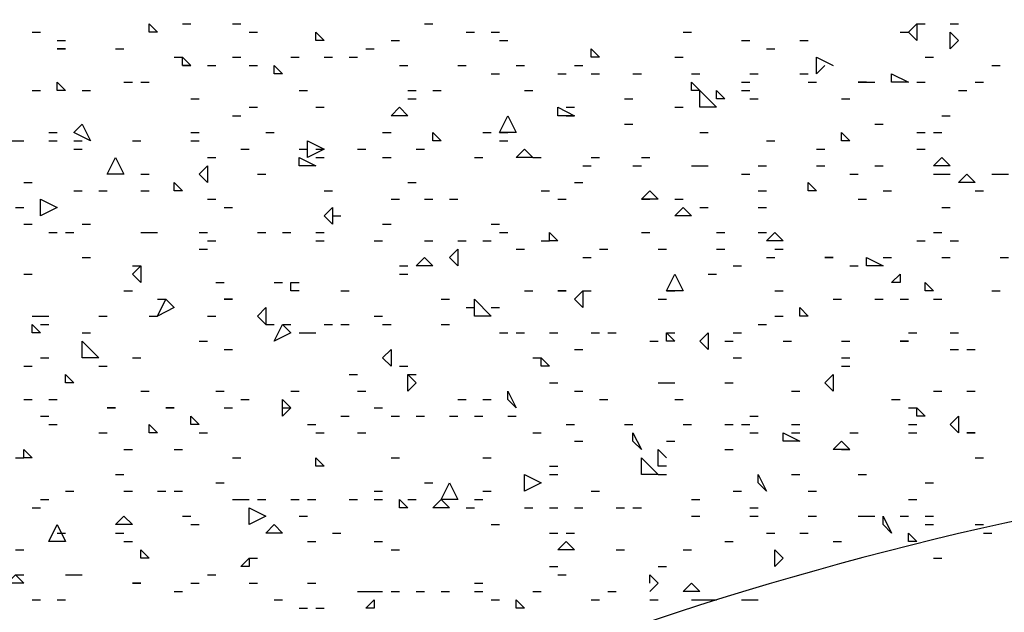
# Model space of a CAD drawing. Units: millimetres. Extents: x 1673208 to 1673933, y 2368702 to 2369513.
# Drawn here: x 1673561 to 1673569, y 2369039 to 2369044 of the extents above; entities that cross this region are included whole.
import ezdxf

# ---------------------------------------------------------------- set-up
doc = ezdxf.new("R2010")
doc.units = ezdxf.units.MM
doc.layers.add('PDF _Геометрия', color=3, linetype='Continuous')
doc.layers.add('PDF _Сплошная заливка', color=7, linetype='Continuous')

msp = doc.modelspace()

# ---------------------------------------------------------------- linework, layer by layer
at = {"layer": 'PDF _Геометрия', "color": 7, "linetype": 'ByBlock', "lineweight": 25}
msp.add_lwpolyline([(1673599.9861, 2369013.8222), (1673606.155, 2369018.3255, 2.865592), (1673587.2164, 2369044.1733), (1673581.0475, 2369039.6083, 0.484474), (1673548.5373, 2369015.7345), (1673542.3684, 2369011.1695, 2.871194), (1673561.3069, 2368985.3835), (1673567.4759, 2368989.8868, 0.48289)], format="xyb", close=True, dxfattribs=at)
at = {"layer": 'PDF _Геометрия', "linetype": 'ByBlock', "lineweight": 25}
for points in [[(1673561.492, 2369043.5564), (1673561.5537, 2369043.5564)], [(1673562.6024, 2369043.6181), (1673562.6641, 2369043.6181)], [(1673562.9725, 2369043.6181), (1673563.0342, 2369043.6181)], [(1673563.0959, 2369043.5564), (1673563.1576, 2369043.5564)], [(1673564.3914, 2369043.6181), (1673564.4531, 2369043.6181)], [(1673564.6998, 2369043.5564), (1673564.7615, 2369043.5564)], [(1673564.8849, 2369043.5564), (1673564.9466, 2369043.5564)], [(1673566.3038, 2369043.5564), (1673566.3654, 2369043.5564)], [(1673567.9077, 2369043.5564), (1673567.9694, 2369043.5564)], [(1673568.0311, 2369043.6181), (1673568.0927, 2369043.6181)], [(1673568.2778, 2369043.6181), (1673568.3395, 2369043.6181)], [(1673561.6771, 2369043.4947), (1673561.7388, 2369043.4947)], [(1673564.1446, 2369043.4947), (1673564.2063, 2369043.4947)], [(1673564.9466, 2369043.4947), (1673565.0083, 2369043.4947)], [(1673566.7356, 2369043.4947), (1673566.7973, 2369043.4947)], [(1673567.1674, 2369043.4947), (1673567.2291, 2369043.4947)], [(1673562.1089, 2369043.433), (1673562.1706, 2369043.433)], [(1673563.9596, 2369043.433), (1673564.0213, 2369043.433)], [(1673566.9206, 2369043.433), (1673566.9823, 2369043.433)], [(1673562.5407, 2369043.3713), (1673562.6024, 2369043.3713)], [(1673562.9725, 2369043.3713), (1673563.0342, 2369043.3713)], [(1673563.4044, 2369043.3713), (1673563.4661, 2369043.3713)], [(1673563.6511, 2369043.3713), (1673563.7128, 2369043.3713)], [(1673563.8362, 2369043.3713), (1673563.8979, 2369043.3713)], [(1673566.2421, 2369043.3713), (1673566.3038, 2369043.3713)], [(1673567.3525, 2369043.3096), (1673567.2908, 2369043.2479), (1673567.2908, 2369043.3713), (1673567.4142, 2369043.3096)], [(1673568.0927, 2369043.3713), (1673568.1544, 2369043.3713)], [(1673562.6024, 2369043.3096), (1673562.6641, 2369043.3096)], [(1673562.7875, 2369043.3096), (1673562.8492, 2369043.3096)], [(1673563.0959, 2369043.3096), (1673563.1576, 2369043.3096)], [(1673564.2063, 2369043.3096), (1673564.268, 2369043.3096)], [(1673564.6381, 2369043.3096), (1673564.6998, 2369043.3096)], [(1673565.07, 2369043.3096), (1673565.1317, 2369043.3096)], [(1673565.5018, 2369043.3096), (1673565.5635, 2369043.3096)], [(1673568.5863, 2369043.3096), (1673568.6479, 2369043.3096)], [(1673562.1706, 2369043.1862), (1673562.2323, 2369043.1862)], [(1673562.294, 2369043.1862), (1673562.3556, 2369043.1862)], [(1673564.8849, 2369043.2479), (1673564.9466, 2369043.2479)], [(1673565.3784, 2369043.2479), (1673565.4401, 2369043.2479)], [(1673565.6252, 2369043.2479), (1673565.6869, 2369043.2479)], [(1673565.9336, 2369043.2479), (1673565.9953, 2369043.2479)], [(1673566.3654, 2369043.2479), (1673566.4271, 2369043.2479)], [(1673566.7356, 2369043.1862), (1673566.7973, 2369043.1862)], [(1673566.7973, 2369043.2479), (1673566.859, 2369043.2479)], [(1673567.1674, 2369043.2479), (1673567.2291, 2369043.2479)], [(1673567.2291, 2369043.1862), (1673567.2908, 2369043.1862)], [(1673567.6609, 2369043.1862), (1673567.5992, 2369043.1862), (1673567.6609, 2369043.1862), (1673567.7226, 2369043.1862)], [(1673568.0311, 2369043.1862), (1673568.0927, 2369043.1862)], [(1673568.4629, 2369043.1862), (1673568.5246, 2369043.1862)], [(1673561.492, 2369043.1245), (1673561.5537, 2369043.1245)], [(1673561.8621, 2369043.1245), (1673561.9238, 2369043.1245)], [(1673563.4661, 2369043.1245), (1673563.5277, 2369043.1245)], [(1673564.268, 2369043.1245), (1673564.3297, 2369043.1245)], [(1673564.4531, 2369043.1245), (1673564.5148, 2369043.1245)], [(1673565.1317, 2369043.1245), (1673565.1934, 2369043.1245)], [(1673566.7356, 2369043.1245), (1673566.7973, 2369043.1245)], [(1673568.3395, 2369043.1245), (1673568.4012, 2369043.1245)], [(1673562.6641, 2369043.0629), (1673562.7258, 2369043.0629)], [(1673564.268, 2369043.0629), (1673564.3297, 2369043.0629)], [(1673565.8719, 2369043.0629), (1673565.9336, 2369043.0629)], [(1673566.7973, 2369043.0629), (1673566.859, 2369043.0629)], [(1673567.4759, 2369043.0629), (1673567.5375, 2369043.0629)], [(1673563.0959, 2369043.0012), (1673563.1576, 2369043.0012)], [(1673563.5894, 2369043.0012), (1673563.6511, 2369043.0012)], [(1673565.4401, 2369043.0012), (1673565.5018, 2369043.0012)], [(1673566.2421, 2369043.0012), (1673566.3038, 2369043.0012)], [(1673562.9725, 2369042.9395), (1673563.0342, 2369042.9395)], [(1673565.4401, 2369042.9395), (1673565.5018, 2369042.9395)], [(1673568.2161, 2369042.9395), (1673568.2778, 2369042.9395)], [(1673565.8719, 2369042.8778), (1673565.9336, 2369042.8778)], [(1673567.7226, 2369042.8778), (1673567.7843, 2369042.8778)], [(1673561.3069, 2369042.7544), (1673561.3686, 2369042.7544), (1673561.4303, 2369042.7544)], [(1673561.6154, 2369042.8161), (1673561.6771, 2369042.8161)], [(1673561.6154, 2369042.7544), (1673561.6771, 2369042.7544)], [(1673561.8004, 2369042.7544), (1673561.8621, 2369042.7544)], [(1673562.2323, 2369042.7544), (1673562.294, 2369042.7544)], [(1673562.6641, 2369042.8161), (1673562.7258, 2369042.8161)], [(1673562.6641, 2369042.7544), (1673562.7258, 2369042.7544)], [(1673563.2193, 2369042.8161), (1673563.281, 2369042.8161)], [(1673564.0829, 2369042.8161), (1673564.1446, 2369042.8161)], [(1673564.8232, 2369042.8161), (1673564.8849, 2369042.8161)], [(1673564.9466, 2369042.8161), (1673565.0083, 2369042.8161)], [(1673564.9466, 2369042.7544), (1673565.0083, 2369042.7544)], [(1673566.4271, 2369042.8161), (1673566.4888, 2369042.8161)], [(1673566.9206, 2369042.7544), (1673566.9823, 2369042.7544)], [(1673568.0311, 2369042.8161), (1673568.0927, 2369042.8161)], [(1673568.1544, 2369042.8161), (1673568.2161, 2369042.8161)], [(1673561.8004, 2369042.6927), (1673561.8621, 2369042.6927)], [(1673563.0342, 2369042.6927), (1673563.0959, 2369042.6927)], [(1673563.4661, 2369042.6927), (1673563.5277, 2369042.6927)], [(1673563.5894, 2369042.6927), (1673563.6511, 2369042.6927)], [(1673563.8979, 2369042.6927), (1673563.9596, 2369042.6927)], [(1673564.3297, 2369042.6927), (1673564.3914, 2369042.6927)], [(1673567.2908, 2369042.6927), (1673567.3525, 2369042.6927)], [(1673568.0311, 2369042.6927), (1673568.0927, 2369042.6927)], [(1673562.7875, 2369042.631), (1673562.8492, 2369042.631)], [(1673563.5894, 2369042.631), (1673563.6511, 2369042.631)], [(1673564.0829, 2369042.631), (1673564.1446, 2369042.631)], [(1673564.7615, 2369042.631), (1673564.8232, 2369042.631)], [(1673565.1934, 2369042.631), (1673565.255, 2369042.631)], [(1673565.6252, 2369042.631), (1673565.6869, 2369042.631)], [(1673565.9953, 2369042.631), (1673566.057, 2369042.631)], [(1673565.5635, 2369042.5693), (1673565.6252, 2369042.5693)], [(1673565.9336, 2369042.5693), (1673565.9953, 2369042.5693)], [(1673566.3654, 2369042.5693), (1673566.4271, 2369042.5693), (1673566.4888, 2369042.5693)], [(1673566.859, 2369042.5693), (1673566.9206, 2369042.5693)], [(1673567.2908, 2369042.5693), (1673567.3525, 2369042.5693)], [(1673567.7226, 2369042.5693), (1673567.7843, 2369042.5693)], [(1673562.294, 2369042.5077), (1673562.3556, 2369042.5077)], [(1673563.1576, 2369042.5077), (1673563.2193, 2369042.5077)], [(1673566.7356, 2369042.5077), (1673566.7973, 2369042.5077)], [(1673567.5375, 2369042.5077), (1673567.5992, 2369042.5077)], [(1673568.1544, 2369042.5077), (1673568.2161, 2369042.5077), (1673568.2778, 2369042.5077)], [(1673568.5863, 2369042.5077), (1673568.6479, 2369042.5077), (1673568.7096, 2369042.5077)], [(1673561.4303, 2369042.446), (1673561.492, 2369042.446)], [(1673561.8004, 2369042.3843), (1673561.8621, 2369042.3843)], [(1673561.9855, 2369042.3843), (1673562.0472, 2369042.3843)], [(1673562.294, 2369042.3843), (1673562.3556, 2369042.3843)], [(1673563.6511, 2369042.3843), (1673563.7128, 2369042.3843)], [(1673564.268, 2369042.446), (1673564.3297, 2369042.446)], [(1673565.255, 2369042.3843), (1673565.3167, 2369042.3843)], [(1673565.5018, 2369042.446), (1673565.5635, 2369042.446)], [(1673566.859, 2369042.3843), (1673566.9206, 2369042.3843)], [(1673567.7843, 2369042.3843), (1673567.846, 2369042.3843)], [(1673568.4629, 2369042.3843), (1673568.5246, 2369042.3843)], [(1673562.7875, 2369042.3226), (1673562.8492, 2369042.3226)], [(1673564.1446, 2369042.3226), (1673564.2063, 2369042.3226)], [(1673564.3914, 2369042.3226), (1673564.4531, 2369042.3226)], [(1673564.5765, 2369042.3226), (1673564.6381, 2369042.3226)], [(1673565.3784, 2369042.3226), (1673565.4401, 2369042.3226)], [(1673565.9953, 2369042.3226), (1673566.057, 2369042.3226)], [(1673566.2421, 2369042.3226), (1673566.3038, 2369042.3226)], [(1673567.5992, 2369042.3226), (1673567.6609, 2369042.3226)], [(1673561.3686, 2369042.2609), (1673561.4303, 2369042.2609)], [(1673562.9109, 2369042.2609), (1673562.9725, 2369042.2609)], [(1673566.4271, 2369042.2609), (1673566.4888, 2369042.2609)], [(1673566.859, 2369042.2609), (1673566.9206, 2369042.2609)], [(1673568.2161, 2369042.2609), (1673568.2778, 2369042.2609)], [(1673563.7128, 2369042.1992), (1673563.7745, 2369042.1992)], [(1673561.4303, 2369042.1375), (1673561.492, 2369042.1375)], [(1673561.8621, 2369042.1375), (1673561.9238, 2369042.1375)], [(1673564.0829, 2369042.1375), (1673564.1446, 2369042.1375)], [(1673564.8849, 2369042.1375), (1673564.9466, 2369042.1375)], [(1673561.6154, 2369042.0758), (1673561.6771, 2369042.0758)], [(1673561.7388, 2369042.0758), (1673561.8004, 2369042.0758)], [(1673562.294, 2369042.0758), (1673562.3556, 2369042.0758), (1673562.4173, 2369042.0758)], [(1673562.7258, 2369042.0758), (1673562.7875, 2369042.0758)], [(1673563.1576, 2369042.0758), (1673563.2193, 2369042.0758)], [(1673563.3427, 2369042.0758), (1673563.4044, 2369042.0758)], [(1673563.5894, 2369042.0758), (1673563.6511, 2369042.0758)], [(1673564.9466, 2369042.0758), (1673565.0083, 2369042.0758)], [(1673565.9953, 2369042.0758), (1673566.057, 2369042.0758)], [(1673566.5505, 2369042.0758), (1673566.6122, 2369042.0758)], [(1673566.859, 2369042.0758), (1673566.9206, 2369042.0758)], [(1673568.1544, 2369042.0758), (1673568.2161, 2369042.0758)], [(1673562.7258, 2369041.9524), (1673562.7875, 2369041.9524)], [(1673562.7875, 2369042.0141), (1673562.8492, 2369042.0141)], [(1673563.5894, 2369042.0141), (1673563.6511, 2369042.0141)], [(1673564.0213, 2369042.0141), (1673564.0829, 2369042.0141)], [(1673564.3914, 2369042.0141), (1673564.4531, 2369042.0141)], [(1673564.6381, 2369042.0141), (1673564.6998, 2369042.0141)], [(1673564.8232, 2369042.0141), (1673564.8849, 2369042.0141)], [(1673565.07, 2369041.9524), (1673565.1317, 2369041.9524)], [(1673565.255, 2369042.0141), (1673565.3167, 2369042.0141)], [(1673565.6869, 2369041.9524), (1673565.7486, 2369041.9524)], [(1673566.1187, 2369041.9524), (1673566.1804, 2369041.9524)], [(1673566.5505, 2369041.9524), (1673566.6122, 2369041.9524)], [(1673566.9823, 2369041.9524), (1673567.044, 2369041.9524)], [(1673568.0311, 2369042.0141), (1673568.0927, 2369042.0141)], [(1673568.2778, 2369042.0141), (1673568.3395, 2369042.0141)], [(1673561.8621, 2369041.8908), (1673561.9238, 2369041.8908)], [(1673565.5635, 2369041.8908), (1673565.6252, 2369041.8908)], [(1673566.9206, 2369041.8908), (1673566.9823, 2369041.8908)], [(1673567.7843, 2369041.8908), (1673567.846, 2369041.8908)], [(1673568.2161, 2369041.8908), (1673568.2778, 2369041.8908)], [(1673568.6479, 2369041.8908), (1673568.7096, 2369041.8908)], [(1673562.2323, 2369041.8291), (1673562.294, 2369041.8291)], [(1673564.2063, 2369041.8291), (1673564.268, 2369041.8291)], [(1673566.6739, 2369041.8291), (1673566.7356, 2369041.8291)], [(1673567.5375, 2369041.8291), (1673567.5992, 2369041.8291)], [(1673561.4303, 2369041.7674), (1673561.492, 2369041.7674)], [(1673564.2063, 2369041.7674), (1673564.268, 2369041.7674)], [(1673566.4888, 2369041.7674), (1673566.5505, 2369041.7674)], [(1673562.8492, 2369041.7057), (1673562.9109, 2369041.7057)], [(1673563.281, 2369041.7057), (1673563.3427, 2369041.7057)], [(1673563.4661, 2369041.644), (1673563.4044, 2369041.644), (1673563.4044, 2369041.7057), (1673563.4661, 2369041.7057)], [(1673562.1706, 2369041.644), (1673562.2323, 2369041.644)], [(1673562.4173, 2369041.5823), (1673562.479, 2369041.5823)], [(1673563.7745, 2369041.644), (1673563.8362, 2369041.644)], [(1673564.5148, 2369041.5823), (1673564.5765, 2369041.5823)], [(1673565.1317, 2369041.644), (1673565.1934, 2369041.644)], [(1673565.5635, 2369041.644), (1673565.6252, 2369041.644)], [(1673566.1187, 2369041.5823), (1673566.1804, 2369041.5823)], [(1673566.1804, 2369041.644), (1673566.2421, 2369041.644)], [(1673566.9823, 2369041.644), (1673567.044, 2369041.644)], [(1673567.4142, 2369041.5823), (1673567.4759, 2369041.5823)], [(1673567.7226, 2369041.5823), (1673567.7843, 2369041.5823)], [(1673567.9077, 2369041.5823), (1673567.9694, 2369041.5823)], [(1673568.1544, 2369041.5823), (1673568.2161, 2369041.5823)], [(1673568.5863, 2369041.644), (1673568.6479, 2369041.644)], [(1673564.6998, 2369041.5206), (1673564.7615, 2369041.5206)], [(1673564.8849, 2369041.5206), (1673564.9466, 2369041.5206)], [(1673561.492, 2369041.4589), (1673561.5537, 2369041.4589), (1673561.6154, 2369041.4589)], [(1673561.9855, 2369041.4589), (1673562.0472, 2369041.4589)], [(1673562.3556, 2369041.4589), (1673562.4173, 2369041.4589)], [(1673562.7875, 2369041.4589), (1673562.8492, 2369041.4589)], [(1673564.0213, 2369041.4589), (1673564.0829, 2369041.4589)], [(1673566.9823, 2369041.4589), (1673567.044, 2369041.4589)], [(1673561.5537, 2369041.3972), (1673561.6154, 2369041.3972)], [(1673563.2193, 2369041.3972), (1673563.281, 2369041.3972)], [(1673563.3427, 2369041.3972), (1673563.4044, 2369041.3972)], [(1673563.6511, 2369041.3972), (1673563.7128, 2369041.3972)], [(1673563.7745, 2369041.3972), (1673563.8362, 2369041.3972)], [(1673564.0829, 2369041.3972), (1673564.1446, 2369041.3972)], [(1673564.5148, 2369041.3972), (1673564.5765, 2369041.3972)], [(1673566.859, 2369041.3972), (1673566.9206, 2369041.3972)], [(1673561.8621, 2369041.3356), (1673561.9238, 2369041.3356)], [(1673563.4661, 2369041.3356), (1673563.5277, 2369041.3356), (1673563.5894, 2369041.3356)], [(1673564.9466, 2369041.3356), (1673565.0083, 2369041.3356)], [(1673565.07, 2369041.3356), (1673565.1317, 2369041.3356)], [(1673565.3167, 2369041.3356), (1673565.3784, 2369041.3356)], [(1673565.6252, 2369041.3356), (1673565.6869, 2369041.3356)], [(1673565.7486, 2369041.3356), (1673565.8102, 2369041.3356)], [(1673566.1804, 2369041.3356), (1673566.2421, 2369041.3356)], [(1673566.6739, 2369041.3356), (1673566.7356, 2369041.3356)], [(1673567.9694, 2369041.3356), (1673568.0311, 2369041.3356)], [(1673568.2778, 2369041.3356), (1673568.3395, 2369041.3356)], [(1673562.7258, 2369041.2739), (1673562.7875, 2369041.2739)], [(1673566.057, 2369041.2739), (1673566.1187, 2369041.2739)], [(1673566.6122, 2369041.2739), (1673566.6739, 2369041.2739)], [(1673567.044, 2369041.2739), (1673567.1057, 2369041.2739)], [(1673567.4759, 2369041.2739), (1673567.5375, 2369041.2739)], [(1673561.5537, 2369041.1505), (1673561.6154, 2369041.1505)], [(1673562.2323, 2369041.1505), (1673562.294, 2369041.1505)], [(1673562.9109, 2369041.2122), (1673562.9725, 2369041.2122)], [(1673565.1934, 2369041.1505), (1673565.255, 2369041.1505)], [(1673565.5018, 2369041.2122), (1673565.5635, 2369041.2122)], [(1673566.6739, 2369041.1505), (1673566.7356, 2369041.1505)], [(1673567.4759, 2369041.1505), (1673567.5375, 2369041.1505)], [(1673568.2778, 2369041.2122), (1673568.3395, 2369041.2122)], [(1673568.4012, 2369041.2122), (1673568.4629, 2369041.2122)], [(1673561.4303, 2369041.0888), (1673561.492, 2369041.0888)], [(1673561.9855, 2369041.0888), (1673562.0472, 2369041.0888)], [(1673564.2063, 2369041.0888), (1673564.268, 2369041.0888)], [(1673567.4759, 2369041.0888), (1673567.5375, 2369041.0888)], [(1673563.8362, 2369041.0271), (1673563.8979, 2369041.0271)], [(1673564.268, 2369041.0271), (1673564.3297, 2369041.0271)], [(1673565.3167, 2369040.9654), (1673565.3784, 2369040.9654)], [(1673566.1187, 2369040.9654), (1673566.1804, 2369040.9654), (1673566.2421, 2369040.9654)], [(1673566.6122, 2369040.9654), (1673566.6739, 2369040.9654)], [(1673562.294, 2369040.9037), (1673562.3556, 2369040.9037)], [(1673562.8492, 2369040.9037), (1673562.9109, 2369040.9037)], [(1673563.4044, 2369040.9037), (1673563.4661, 2369040.9037)], [(1673563.8979, 2369040.9037), (1673563.9596, 2369040.9037)], [(1673565.5018, 2369040.9037), (1673565.5635, 2369040.9037)], [(1673567.1057, 2369040.9037), (1673567.1674, 2369040.9037)], [(1673568.1544, 2369040.9037), (1673568.2161, 2369040.9037)], [(1673568.4012, 2369040.9037), (1673568.4629, 2369040.9037)], [(1673561.4303, 2369040.842), (1673561.492, 2369040.842)], [(1673561.6154, 2369040.842), (1673561.6771, 2369040.842)], [(1673563.0342, 2369040.842), (1673563.0959, 2369040.842)], [(1673564.6381, 2369040.842), (1673564.6998, 2369040.842)], [(1673564.8232, 2369040.842), (1673564.8849, 2369040.842)], [(1673565.6869, 2369040.842), (1673565.7486, 2369040.842)], [(1673566.2421, 2369040.842), (1673566.3038, 2369040.842)], [(1673567.846, 2369040.842), (1673567.9077, 2369040.842)], [(1673561.5537, 2369040.7187), (1673561.6154, 2369040.7187)], [(1673562.9109, 2369040.7804), (1673562.9725, 2369040.7804)], [(1673563.3427, 2369040.7804), (1673563.4044, 2369040.7804)], [(1673563.7745, 2369040.7187), (1673563.8362, 2369040.7187)], [(1673564.0213, 2369040.7804), (1673564.0829, 2369040.7804)], [(1673564.1446, 2369040.7187), (1673564.2063, 2369040.7187)], [(1673564.3297, 2369040.7187), (1673564.3914, 2369040.7187)], [(1673564.5765, 2369040.7187), (1673564.6381, 2369040.7187)], [(1673564.7615, 2369040.7187), (1673564.8232, 2369040.7187)], [(1673565.0083, 2369040.7187), (1673565.07, 2369040.7187)], [(1673566.7973, 2369040.7187), (1673566.859, 2369040.7187)], [(1673567.9694, 2369040.7804), (1673568.0311, 2369040.7804)], [(1673561.6154, 2369040.657), (1673561.6771, 2369040.657)], [(1673563.5277, 2369040.657), (1673563.5894, 2369040.657)], [(1673565.4401, 2369040.657), (1673565.5018, 2369040.657)], [(1673565.8719, 2369040.657), (1673565.9336, 2369040.657)], [(1673566.3038, 2369040.657), (1673566.3654, 2369040.657)], [(1673566.6122, 2369040.657), (1673566.6739, 2369040.657)], [(1673566.7356, 2369040.657), (1673566.7973, 2369040.657)], [(1673567.1057, 2369040.657), (1673567.1674, 2369040.657)], [(1673567.9694, 2369040.657), (1673568.0311, 2369040.657)], [(1673561.9855, 2369040.5953), (1673562.0472, 2369040.5953)], [(1673562.7258, 2369040.5953), (1673562.7875, 2369040.5953)], [(1673563.5894, 2369040.5953), (1673563.6511, 2369040.5953)], [(1673563.8979, 2369040.5953), (1673563.9596, 2369040.5953)], [(1673565.1934, 2369040.5953), (1673565.255, 2369040.5953)], [(1673566.7973, 2369040.5953), (1673566.859, 2369040.5953)], [(1673567.1057, 2369040.5953), (1673567.1674, 2369040.5953)], [(1673567.5375, 2369040.5953), (1673567.5992, 2369040.5953)], [(1673567.9694, 2369040.5953), (1673568.0311, 2369040.5953)], [(1673565.5018, 2369040.5336), (1673565.5635, 2369040.5336)], [(1673566.1804, 2369040.5336), (1673566.2421, 2369040.5336)], [(1673562.1706, 2369040.4719), (1673562.2323, 2369040.4719)], [(1673562.5407, 2369040.4719), (1673562.6024, 2369040.4719)], [(1673566.1804, 2369040.3485), (1673566.1187, 2369040.3485), (1673566.1187, 2369040.4719), (1673566.1804, 2369040.4102)], [(1673566.6122, 2369040.4719), (1673566.6739, 2369040.4719)], [(1673567.4759, 2369040.4719), (1673567.5375, 2369040.4719)], [(1673561.3686, 2369040.4102), (1673561.4303, 2369040.4102)], [(1673562.9725, 2369040.4102), (1673563.0342, 2369040.4102)], [(1673564.1446, 2369040.4102), (1673564.2063, 2369040.4102)], [(1673564.8232, 2369040.4102), (1673564.8849, 2369040.4102)], [(1673565.3167, 2369040.3485), (1673565.3784, 2369040.3485)], [(1673568.4629, 2369040.4102), (1673568.5246, 2369040.4102)], [(1673562.1089, 2369040.2868), (1673562.1706, 2369040.2868)], [(1673565.3167, 2369040.2868), (1673565.3784, 2369040.2868)], [(1673566.1187, 2369040.2868), (1673566.1804, 2369040.2868)], [(1673567.1057, 2369040.2868), (1673567.1674, 2369040.2868)], [(1673567.5992, 2369040.2868), (1673567.6609, 2369040.2868)], [(1673562.8492, 2369040.2252), (1673562.9109, 2369040.2252)], [(1673564.3914, 2369040.2252), (1673564.4531, 2369040.2252)], [(1673568.0927, 2369040.2252), (1673568.1544, 2369040.2252)], [(1673561.7388, 2369040.1635), (1673561.8004, 2369040.1635)], [(1673562.1706, 2369040.1635), (1673562.2323, 2369040.1635)], [(1673562.4173, 2369040.1635), (1673562.479, 2369040.1635)], [(1673562.5407, 2369040.1635), (1673562.6024, 2369040.1635)], [(1673564.0213, 2369040.1635), (1673564.0829, 2369040.1635)], [(1673564.8232, 2369040.1635), (1673564.8849, 2369040.1635)], [(1673565.6252, 2369040.1635), (1673565.6869, 2369040.1635)], [(1673566.6739, 2369040.1635), (1673566.7356, 2369040.1635)], [(1673567.2291, 2369040.1635), (1673567.2908, 2369040.1635)], [(1673561.5537, 2369040.1018), (1673561.6154, 2369040.1018)], [(1673562.9725, 2369040.1018), (1673563.0342, 2369040.1018), (1673563.0959, 2369040.1018)], [(1673563.1576, 2369040.1018), (1673563.2193, 2369040.1018)], [(1673563.4044, 2369040.1018), (1673563.4661, 2369040.1018)], [(1673563.5277, 2369040.1018), (1673563.5894, 2369040.1018)], [(1673563.8362, 2369040.1018), (1673563.8979, 2369040.1018)], [(1673564.0213, 2369040.1018), (1673564.0829, 2369040.1018)], [(1673564.268, 2369040.1018), (1673564.3297, 2369040.1018)], [(1673564.7615, 2369040.1018), (1673564.8232, 2369040.1018)], [(1673566.3654, 2369040.1018), (1673566.4271, 2369040.1018)], [(1673567.9694, 2369040.1018), (1673568.0311, 2369040.1018)], [(1673561.492, 2369040.0401), (1673561.5537, 2369040.0401)], [(1673564.6998, 2369040.0401), (1673564.7615, 2369040.0401)], [(1673565.1317, 2369040.0401), (1673565.1934, 2369040.0401)], [(1673565.3167, 2369040.0401), (1673565.3784, 2369040.0401)], [(1673565.5018, 2369040.0401), (1673565.5635, 2369040.0401)], [(1673565.8102, 2369040.0401), (1673565.8719, 2369040.0401)], [(1673565.9336, 2369040.0401), (1673565.9953, 2369040.0401)], [(1673566.7973, 2369040.0401), (1673566.859, 2369040.0401)], [(1673562.6024, 2369039.9784), (1673562.6641, 2369039.9784)], [(1673562.6641, 2369039.9167), (1673562.7258, 2369039.9167)], [(1673563.4661, 2369039.9784), (1673563.5277, 2369039.9784)], [(1673564.8849, 2369039.9167), (1673564.9466, 2369039.9167)], [(1673566.3654, 2369039.9784), (1673566.4271, 2369039.9784)], [(1673566.7973, 2369039.9784), (1673566.859, 2369039.9784)], [(1673567.2291, 2369039.9784), (1673567.2908, 2369039.9784)], [(1673567.5992, 2369039.9784), (1673567.6609, 2369039.9784), (1673567.7226, 2369039.9784)], [(1673567.9077, 2369039.9784), (1673567.9694, 2369039.9784)], [(1673568.0927, 2369039.9784), (1673568.1544, 2369039.9784)], [(1673568.0927, 2369039.9167), (1673568.1544, 2369039.9167)], [(1673568.4629, 2369039.9167), (1673568.5246, 2369039.9167)], [(1673561.6771, 2369039.855), (1673561.7388, 2369039.855)], [(1673562.1089, 2369039.855), (1673562.1706, 2369039.855)], [(1673563.7128, 2369039.855), (1673563.7745, 2369039.855)], [(1673565.3167, 2369039.855), (1673565.3784, 2369039.855)], [(1673565.4401, 2369039.855), (1673565.5018, 2369039.855)], [(1673566.9206, 2369039.855), (1673566.9823, 2369039.855)], [(1673567.1674, 2369039.855), (1673567.2291, 2369039.855)], [(1673568.5246, 2369039.855), (1673568.5863, 2369039.855)], [(1673562.1706, 2369039.7933), (1673562.2323, 2369039.7933)], [(1673563.5277, 2369039.7933), (1673563.5894, 2369039.7933)], [(1673564.0213, 2369039.7933), (1673564.0829, 2369039.7933)], [(1673566.6122, 2369039.7933), (1673566.6739, 2369039.7933)], [(1673567.4142, 2369039.7933), (1673567.4759, 2369039.7933)], [(1673561.3686, 2369039.7316), (1673561.4303, 2369039.7316)], [(1673564.1446, 2369039.7316), (1673564.2063, 2369039.7316)], [(1673565.8102, 2369039.7316), (1673565.8719, 2369039.7316)], [(1673566.3038, 2369039.7316), (1673566.3654, 2369039.7316)], [(1673563.0959, 2369039.6699), (1673563.1576, 2369039.6699)], [(1673568.1544, 2369039.6699), (1673568.2161, 2369039.6699)], [(1673561.3686, 2369039.5466), (1673561.4303, 2369039.5466)], [(1673561.7388, 2369039.5466), (1673561.8004, 2369039.5466), (1673561.8621, 2369039.5466)], [(1673562.7875, 2369039.5466), (1673562.8492, 2369039.5466)], [(1673565.3167, 2369039.6083), (1673565.3784, 2369039.6083)], [(1673565.3784, 2369039.5466), (1673565.4401, 2369039.5466)], [(1673566.057, 2369039.4849), (1673566.057, 2369039.5466), (1673566.1187, 2369039.4849), (1673566.057, 2369039.4232)], [(1673566.1187, 2369039.6083), (1673566.1804, 2369039.6083)], [(1673562.6641, 2369039.4849), (1673562.7258, 2369039.4849)], [(1673563.0959, 2369039.4849), (1673563.1576, 2369039.4849)], [(1673563.5277, 2369039.4849), (1673563.5894, 2369039.4849)], [(1673564.7615, 2369039.4849), (1673564.8232, 2369039.4849)], [(1673562.5407, 2369039.4232), (1673562.6024, 2369039.4232)], [(1673563.8979, 2369039.4232), (1673563.9596, 2369039.4232), (1673564.0213, 2369039.4232), (1673564.0829, 2369039.4232)], [(1673564.1446, 2369039.4232), (1673564.2063, 2369039.4232)], [(1673564.3297, 2369039.4232), (1673564.3914, 2369039.4232)], [(1673564.5148, 2369039.4232), (1673564.5765, 2369039.4232)], [(1673564.7615, 2369039.4232), (1673564.8232, 2369039.4232)], [(1673565.1934, 2369039.4232), (1673565.255, 2369039.4232)], [(1673565.7486, 2369039.4232), (1673565.8102, 2369039.4232)], [(1673561.492, 2369039.3615), (1673561.5537, 2369039.3615)], [(1673561.6771, 2369039.3615), (1673561.7388, 2369039.3615)], [(1673563.281, 2369039.3615), (1673563.3427, 2369039.3615)], [(1673564.8849, 2369039.3615), (1673564.9466, 2369039.3615)], [(1673565.6252, 2369039.3615), (1673565.6869, 2369039.3615)], [(1673566.057, 2369039.3615), (1673566.1187, 2369039.3615)], [(1673566.3654, 2369039.3615), (1673566.4271, 2369039.3615), (1673566.4888, 2369039.3615), (1673566.5505, 2369039.3615)], [(1673566.7356, 2369039.3615), (1673566.7973, 2369039.3615), (1673566.859, 2369039.3615)], [(1673563.4661, 2369039.2998), (1673563.5277, 2369039.2998)], [(1673563.5894, 2369039.2998), (1673563.6511, 2369039.2998)]]:
    msp.add_lwpolyline(points, dxfattribs=at)
for points in [[(1673562.4173, 2369043.5564), (1673562.3556, 2369043.5564), (1673562.3556, 2369043.6181)], [(1673563.6511, 2369043.4947), (1673563.5894, 2369043.4947), (1673563.5894, 2369043.5564)], [(1673568.0311, 2369043.4947), (1673567.9694, 2369043.5564), (1673568.0311, 2369043.6181)], [(1673568.3395, 2369043.4947), (1673568.2778, 2369043.433), (1673568.2778, 2369043.5564)], [(1673561.7388, 2369043.433), (1673561.6771, 2369043.433)], [(1673565.6869, 2369043.3713), (1673565.6252, 2369043.3713), (1673565.6252, 2369043.433)], [(1673562.6641, 2369043.3096), (1673562.6024, 2369043.3096), (1673562.6024, 2369043.3713)], [(1673563.3427, 2369043.2479), (1673563.281, 2369043.2479), (1673563.281, 2369043.3096)], [(1673561.7388, 2369043.1245), (1673561.6771, 2369043.1245), (1673561.6771, 2369043.1862)], [(1673566.4271, 2369043.1245), (1673566.3654, 2369043.1245), (1673566.3654, 2369043.1862)], [(1673567.846, 2369043.1862), (1673567.846, 2369043.2479), (1673567.9694, 2369043.1862)], [(1673566.4271, 2369043.0012), (1673566.4271, 2369043.1245), (1673566.5505, 2369043.0012)], [(1673566.6122, 2369043.0629), (1673566.5505, 2369043.0629), (1673566.5505, 2369043.1245)], [(1673564.268, 2369042.9395), (1673564.1446, 2369042.9395), (1673564.2063, 2369043.0012)], [(1673565.5018, 2369042.9395), (1673565.3784, 2369042.9395), (1673565.3784, 2369043.0012)], [(1673564.9466, 2369042.8161), (1673565.0083, 2369042.9395), (1673565.07, 2369042.8161)], [(1673561.9238, 2369042.7544), (1673561.8004, 2369042.8161), (1673561.8621, 2369042.8778)], [(1673563.5277, 2369042.631), (1673563.5277, 2369042.7544), (1673563.6511, 2369042.6927)], [(1673564.5148, 2369042.7544), (1673564.4531, 2369042.7544), (1673564.4531, 2369042.8161)], [(1673567.5375, 2369042.7544), (1673567.4759, 2369042.7544), (1673567.4759, 2369042.8161)], [(1673565.1934, 2369042.631), (1673565.07, 2369042.631), (1673565.1317, 2369042.6927)], [(1673562.0472, 2369042.5077), (1673562.1089, 2369042.631), (1673562.1706, 2369042.5077)], [(1673563.5894, 2369042.5693), (1673563.4661, 2369042.5693), (1673563.4661, 2369042.631)], [(1673568.2778, 2369042.5693), (1673568.1544, 2369042.5693), (1673568.2161, 2369042.631)], [(1673562.7875, 2369042.446), (1673562.7258, 2369042.5077), (1673562.7875, 2369042.5693)], [(1673568.4629, 2369042.446), (1673568.3395, 2369042.446), (1673568.4012, 2369042.5077)], [(1673562.6024, 2369042.3843), (1673562.5407, 2369042.3843), (1673562.5407, 2369042.446)], [(1673566.1187, 2369042.3226), (1673565.9953, 2369042.3226), (1673566.057, 2369042.3843)], [(1673567.2908, 2369042.3843), (1673567.2291, 2369042.3843), (1673567.2291, 2369042.446)], [(1673561.6771, 2369042.2609), (1673561.5537, 2369042.1992), (1673561.5537, 2369042.3226)], [(1673563.7128, 2369042.1375), (1673563.6511, 2369042.1992), (1673563.7128, 2369042.2609)], [(1673566.3654, 2369042.1992), (1673566.2421, 2369042.1992), (1673566.3038, 2369042.2609)], [(1673565.3784, 2369042.0141), (1673565.3167, 2369042.0141), (1673565.3167, 2369042.0758)], [(1673567.044, 2369042.0141), (1673566.9206, 2369042.0141), (1673566.9823, 2369042.0758)], [(1673564.6381, 2369041.8291), (1673564.5765, 2369041.8908), (1673564.6381, 2369041.9524)], [(1673564.4531, 2369041.8291), (1673564.3297, 2369041.8291), (1673564.3914, 2369041.8908)], [(1673567.4142, 2369041.8908), (1673567.3525, 2369041.8908)], [(1673567.6609, 2369041.8291), (1673567.6609, 2369041.8908), (1673567.7843, 2369041.8291)], [(1673562.294, 2369041.7057), (1673562.2323, 2369041.7674), (1673562.294, 2369041.8291)], [(1673566.1804, 2369041.644), (1673566.2421, 2369041.7674), (1673566.3038, 2369041.644)], [(1673567.9077, 2369041.7057), (1673567.846, 2369041.7057), (1673567.9077, 2369041.7674)], [(1673568.1544, 2369041.644), (1673568.0927, 2369041.644), (1673568.0927, 2369041.7057)], [(1673562.5407, 2369041.5206), (1673562.4173, 2369041.4589), (1673562.479, 2369041.5823)], [(1673562.9725, 2369041.5823), (1673562.9109, 2369041.5823)], [(1673564.7615, 2369041.4589), (1673564.7615, 2369041.5823), (1673564.8849, 2369041.4589)], [(1673565.4401, 2369041.644), (1673565.3784, 2369041.644)], [(1673565.5635, 2369041.5206), (1673565.5018, 2369041.5823), (1673565.5635, 2369041.644)], [(1673563.2193, 2369041.3972), (1673563.1576, 2369041.4589), (1673563.2193, 2369041.5206)], [(1673567.2291, 2369041.4589), (1673567.1674, 2369041.4589), (1673567.1674, 2369041.5206)], [(1673561.5537, 2369041.3356), (1673561.492, 2369041.3356), (1673561.492, 2369041.3972)], [(1673563.281, 2369041.2739), (1673563.3427, 2369041.3972), (1673563.4044, 2369041.3356)], [(1673566.2421, 2369041.2739), (1673566.1804, 2369041.2739), (1673566.1804, 2369041.3356)], [(1673566.4888, 2369041.2122), (1673566.4271, 2369041.2739), (1673566.4888, 2369041.3356)], [(1673561.8621, 2369041.1505), (1673561.8621, 2369041.2739), (1673561.9855, 2369041.1505)], [(1673567.9694, 2369041.2739), (1673567.9077, 2369041.2739)], [(1673564.1446, 2369041.0888), (1673564.0829, 2369041.1505), (1673564.1446, 2369041.2122)], [(1673565.3167, 2369041.0888), (1673565.255, 2369041.0888), (1673565.255, 2369041.1505)], [(1673561.8004, 2369040.9654), (1673561.7388, 2369040.9654), (1673561.7388, 2369041.0271)], [(1673564.3297, 2369040.9654), (1673564.268, 2369040.9037), (1673564.268, 2369041.0271)], [(1673567.4142, 2369040.9037), (1673567.3525, 2369040.9654), (1673567.4142, 2369041.0271)], [(1673565.07, 2369040.7804), (1673565.0083, 2369040.842), (1673565.0083, 2369040.9037)], [(1673563.4044, 2369040.7804), (1673563.3427, 2369040.7187), (1673563.3427, 2369040.842)], [(1673562.1089, 2369040.7804), (1673562.0472, 2369040.7804)], [(1673562.5407, 2369040.7804), (1673562.479, 2369040.7804)], [(1673562.7258, 2369040.657), (1673562.6641, 2369040.657), (1673562.6641, 2369040.7187)], [(1673568.0927, 2369040.7187), (1673568.0311, 2369040.7187), (1673568.0311, 2369040.7804)], [(1673568.3395, 2369040.5953), (1673568.2778, 2369040.657), (1673568.3395, 2369040.7187)], [(1673562.4173, 2369040.5953), (1673562.3556, 2369040.5953), (1673562.3556, 2369040.657)], [(1673565.9953, 2369040.4719), (1673565.9336, 2369040.5336), (1673565.9336, 2369040.5953)], [(1673567.1674, 2369040.5336), (1673567.044, 2369040.5336), (1673567.044, 2369040.5953)], [(1673568.4629, 2369040.5953), (1673568.4012, 2369040.5953)], [(1673567.4142, 2369040.4719), (1673567.4759, 2369040.5336), (1673567.5375, 2369040.4719)], [(1673561.492, 2369040.4102), (1673561.4303, 2369040.4102), (1673561.4303, 2369040.4719)], [(1673563.6511, 2369040.3485), (1673563.5894, 2369040.3485), (1673563.5894, 2369040.4102)], [(1673565.9953, 2369040.2868), (1673565.9953, 2369040.4102), (1673566.1187, 2369040.2868)], [(1673565.255, 2369040.2252), (1673565.1317, 2369040.1635), (1673565.1317, 2369040.2868)], [(1673566.9206, 2369040.1635), (1673566.859, 2369040.2252), (1673566.859, 2369040.2868)], [(1673564.5148, 2369040.1018), (1673564.5765, 2369040.2252), (1673564.6381, 2369040.1018)], [(1673564.268, 2369040.0401), (1673564.2063, 2369040.0401), (1673564.2063, 2369040.1018)], [(1673564.5765, 2369040.0401), (1673564.4531, 2369040.0401), (1673564.5148, 2369040.1018)], [(1673563.0959, 2369039.9167), (1673563.0959, 2369040.0401), (1673563.2193, 2369039.9784)], [(1673561.6154, 2369039.7933), (1673561.6771, 2369039.9167), (1673561.7388, 2369039.7933)], [(1673562.2323, 2369039.9167), (1673562.1089, 2369039.9167), (1673562.1706, 2369039.9784)], [(1673563.3427, 2369039.855), (1673563.2193, 2369039.855), (1673563.281, 2369039.9167)], [(1673567.846, 2369039.855), (1673567.7843, 2369039.9167), (1673567.7843, 2369039.9784)], [(1673568.0311, 2369039.7933), (1673567.9694, 2369039.7933), (1673567.9694, 2369039.855)], [(1673565.5018, 2369039.7316), (1673565.3784, 2369039.7316), (1673565.4401, 2369039.7933)], [(1673562.3556, 2369039.6699), (1673562.294, 2369039.6699), (1673562.294, 2369039.7316)], [(1673567.044, 2369039.6699), (1673566.9823, 2369039.6083), (1673566.9823, 2369039.7316)], [(1673563.0959, 2369039.6083), (1673563.0342, 2369039.6083), (1673563.0959, 2369039.6699)], [(1673561.4303, 2369039.4849), (1673561.3069, 2369039.4849), (1673561.3686, 2369039.5466)], [(1673562.294, 2369039.4849), (1673562.2323, 2369039.4849)], [(1673566.4271, 2369039.4232), (1673566.3038, 2369039.4232), (1673566.3654, 2369039.4849)], [(1673564.0213, 2369039.2998), (1673563.9596, 2369039.2998), (1673564.0213, 2369039.3615)], [(1673565.1317, 2369039.2998), (1673565.07, 2369039.2998), (1673565.07, 2369039.3615)]]:
    msp.add_lwpolyline(points, close=True, dxfattribs=at)
at = {"layer": 'PDF _Сплошная заливка', "linetype": 'ByBlock', "lineweight": 25, "transparency": 33554559}
for points in [[(1673571.3623, 2369138.6811), (1673410.1684, 2369019.6827), (1673410.0451, 2369019.8677)], [(1673571.5473, 2369138.4343), (1673571.3623, 2369138.6811), (1673410.1684, 2369019.6827)]]:
    msp.add_solid(points, dxfattribs=at)
at = {"layer": 'PDF _Сплошная заливка', "color": 3, "linetype": 'ByBlock', "lineweight": 25, "transparency": 33554559}
for points in [[(1673450.2664, 2369035.29), (1673450.5132, 2369035.0433), (1673570.1902, 2369123.4439)], [(1673450.5132, 2369035.0433), (1673570.1902, 2369123.4439), (1673570.3752, 2369123.1354)]]:
    msp.add_solid(points, dxfattribs=at)
at = {"layer": 'PDF _Сплошная заливка', "color": 30, "linetype": 'ByBlock', "lineweight": 25, "true_color": 0xff7e00, "transparency": 33554559}
for points in [[(1673450.945, 2369034.9816), (1673451.5619, 2369034.1796), (1673570.5603, 2369122.8887)], [(1673451.5619, 2369034.1796), (1673570.5603, 2369122.8887), (1673571.1772, 2369122.0867)]]:
    msp.add_solid(points, dxfattribs=at)

doc.saveas('drawing.dxf')
